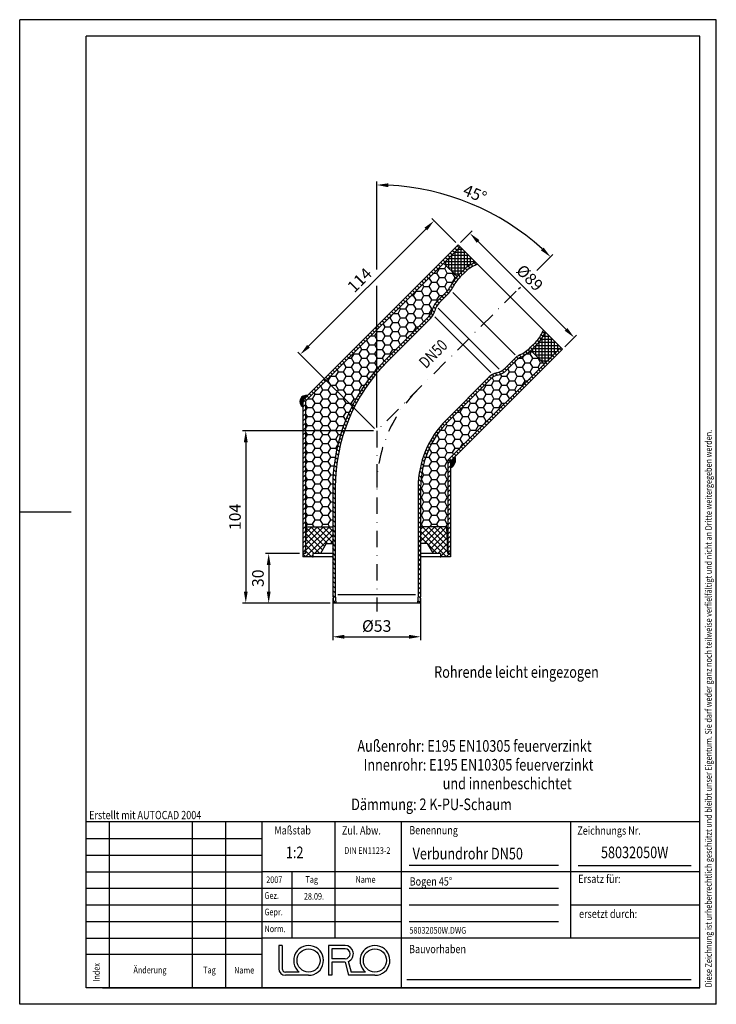
# Model space of a CAD drawing. Extents: x 0 to 420, y 0 to 594.
import ezdxf
from ezdxf.enums import TextEntityAlignment as Align

# ---------------------------------------------------------------- set-up
doc = ezdxf.new("R2010")
doc.units = 0
doc.header["$LTSCALE"] = 20
doc.header["$MEASUREMENT"] = 0
doc.linetypes.add('STRICHPUNKT', pattern=[1, 0.5, -0.25, 0, -0.25])
for name, color, linetype in [('BEM', 7, 'Continuous'), ('HILF', 2, 'Continuous'), ('MITTEL', 2, 'STRICHPUNKT'), ('SCHRAFF', 7, 'Continuous'), ('STEMPEL', 3, 'Continuous'), ('TEXT', 7, 'Continuous'), ('VOLL', 1, 'Continuous')]:
    doc.layers.add(name, color=color, linetype=linetype)
doc.styles.add('GREEKS', font='SIMPLEX.shx', dxfattribs={"width": 0.8})
doc.styles.get("Standard").update_dxf_attribs({"font": 'simplex.shx', "width": 0.8})
doc.dimstyles.get("Standard").update_dxf_attribs({"dimtxt": 0.18, "dimasz": 0.18, "dimexe": 0.18, "dimexo": 0.0625, "dimgap": 0.09, "dimtad": 0, "dimtih": 1, "dimtoh": 1, "dimdec": 4, "dimzin": 0, "dimdsep": 46, "dimtxsty": 'Standard', "dimcen": 0.09, "dimadec": 0, "dimazin": 0, "dimtfac": 1, "dimtdec": 4, "dimtofl": 0, "dimtmove": 0, "dimatfit": 3, "dimfxl": 0, "dimtolj": 1, "dimtzin": 0, "dimarcsym": 0})
pattern_1 = [(135, (0, 0), (-1.4142136, -1.4142136), [])]

# ---------------------------------------------------------------- blocks, each defined once
blk = doc.blocks.new('LOGO')
for p, q in [((2.6, -4.77), (2.6, -11.77)), ((3.6, -4.77), (2.6, -4.77)), ((3.6, -4.77), (3.6, -11.77)), ((17.6, -4.77), (17.6, -13.77)), ((22.6, -4.77), (17.6, -4.77)), ((22.6, -5.77), (18.6, -5.77)), ((18.6, -5.77), (18.6, -8.77)), ((22.6, -8.77), (18.6, -8.77)), ((22.6, -9.77), (18.6, -9.77)), ((18.6, -9.77), (18.6, -13.77)), ((22.6, -9.77), (23.67, -13.77)), ((23.57, -9.51), (24.44, -12.77)), ((8.77, -12.77), (4.6, -12.77)), ((11.6, -13.77), (4.6, -13.77)), ((18.6, -13.77), (17.6, -13.77)), ((31.6, -13.77), (23.67, -13.77)), ((28.77, -12.77), (24.44, -12.77))]:
    blk.add_line(p, q)
for centre in [(11.6, -9.27), (31.6, -9.27)]:
    blk.add_circle(centre, 3.5)
for centre, radius, start, end in [((11.6, -9.27), 4.5, 270, 231.0576), ((22.6, -7.27), 2.5, 270, 270), ((22.6, -7.27), 2.5, 293.1162, 90), ((22.6, -7.27), 1.5, 270, 90), ((31.6, -9.27), 4.5, 270, 231.0576), ((4.6, -11.77), 2, 180, 270), ((4.6, -11.77), 1, 180, 270)]:
    blk.add_arc(centre, radius, start, end)
blk = doc.blocks.new('*D4')
at = {"layer": 'BEM', "color": 0, "lineweight": -2}
for p, q in [((188.74, 244.94), (188.74, 219.72)), ((241.74, 244.94), (241.74, 219.72)), ((195.74, 221.72), (234.74, 221.72))]:
    blk.add_line(p, q, dxfattribs=at)
at = {"layer": 'BEM', "color": 0}
for points in [[(195.74, 222.89), (195.74, 220.55), (188.74, 221.72)], [(234.74, 222.89), (234.74, 220.55), (241.74, 221.72)]]:
    blk.add_solid(points, dxfattribs=at)
at = {"layer": 'Defpoints', "color": 0}
for p in [(188.74, 246.94), (241.74, 246.94), (241.74, 221.72)]:
    blk.add_point(p, dxfattribs=at)
at = {"layer": 'BEM', "color": 1, "insert": (215.24, 228.22), "char_height": 7, "attachment_point": 5, "style": 'GREEKS'}
blk.add_mtext('\\A1;%%c53', dxfattribs=at)
blk = doc.blocks.new('*D3')
at = {"layer": 'BEM', "color": 0, "lineweight": -2}
for p, q in [((188.74, 244.94), (188.74, 219.72)), ((241.74, 244.94), (241.74, 219.72)), ((195.74, 221.72), (234.74, 221.72))]:
    blk.add_line(p, q, dxfattribs=at)
at = {"layer": 'BEM', "color": 0}
for points in [[(195.74, 222.89), (195.74, 220.55), (188.74, 221.72)], [(234.74, 222.89), (234.74, 220.55), (241.74, 221.72)]]:
    blk.add_solid(points, dxfattribs=at)
at = {"layer": 'Defpoints', "color": 0}
for p in [(188.74, 246.94), (241.74, 246.94), (241.74, 221.72)]:
    blk.add_point(p, dxfattribs=at)
at = {"layer": 'BEM', "color": 1, "insert": (215.24, 228.22), "char_height": 7, "attachment_point": 5, "style": 'GREEKS'}
blk.add_mtext('\\A1;%%c53', dxfattribs=at)
blk = doc.blocks.new('*D10')
at = {"layer": 'BEM', "color": 0, "lineweight": -2}
for p, q in [((265.8, 459.5), (272.86, 466.55)), ((276.39, 460.19), (329.42, 407.16)), ((328.74, 396.57), (335.79, 403.62))]:
    blk.add_line(p, q, dxfattribs=at)
at = {"layer": 'BEM', "color": 0}
for points in [[(277.22, 461.01), (275.57, 459.36), (271.44, 465.14)], [(330.25, 407.98), (328.6, 406.33), (334.37, 402.21)]]:
    blk.add_solid(points, dxfattribs=at)
at = {"layer": 'Defpoints', "color": 0}
for p in [(264.39, 458.09), (334.37, 402.21), (327.32, 395.16)]:
    blk.add_point(p, dxfattribs=at)
at = {"layer": 'BEM', "color": 1, "insert": (307.5, 438.27), "char_height": 7, "attachment_point": 5, "rotation": 315, "style": 'GREEKS'}
blk.add_mtext('\\A1;%%c89', dxfattribs=at)
blk = doc.blocks.new('*D7')
at = {"layer": 'BEM', "color": 0, "lineweight": -2}
for p, q in [((265.8, 459.5), (272.86, 466.55)), ((276.39, 460.19), (329.42, 407.16)), ((328.74, 396.57), (335.79, 403.62))]:
    blk.add_line(p, q, dxfattribs=at)
at = {"layer": 'BEM', "color": 0}
for points in [[(277.22, 461.01), (275.57, 459.36), (271.44, 465.14)], [(330.25, 407.98), (328.6, 406.33), (334.37, 402.21)]]:
    blk.add_solid(points, dxfattribs=at)
at = {"layer": 'Defpoints', "color": 0}
for p in [(264.39, 458.09), (334.37, 402.21), (327.32, 395.16)]:
    blk.add_point(p, dxfattribs=at)
at = {"layer": 'BEM', "color": 1, "insert": (307.5, 438.27), "char_height": 7, "attachment_point": 5, "rotation": 315, "style": 'GREEKS'}
blk.add_mtext('\\A1;%%c89', dxfattribs=at)
blk = doc.blocks.new('*D13')
at = {"layer": 'BEM', "color": 0, "lineweight": -2}
for p, q in [((168.74, 272.01), (148.13, 272.01)), ((150.13, 265.01), (150.13, 249.01)), ((187.18, 242.01), (148.13, 242.01))]:
    blk.add_line(p, q, dxfattribs=at)
at = {"layer": 'BEM', "color": 0}
for points in [[(148.96, 265.01), (151.29, 265.01), (150.13, 272.01)], [(148.96, 249.01), (151.29, 249.01), (150.13, 242.01)]]:
    blk.add_solid(points, dxfattribs=at)
at = {"layer": 'Defpoints', "color": 0}
for p in [(170.74, 272.01), (150.13, 242.01), (189.18, 242.01)]:
    blk.add_point(p, dxfattribs=at)
at = {"layer": 'BEM', "color": 1, "insert": (143.63, 257.01), "char_height": 7, "attachment_point": 5, "rotation": 90}
blk.add_mtext('\\A1;30', dxfattribs=at)
blk = doc.blocks.new('*D14')
at = {"layer": 'BEM', "color": 0, "lineweight": -2}
for p, q in [((213.24, 346.01), (134.31, 346.01)), ((136.31, 339.01), (136.31, 249.01)), ((187.18, 242.01), (134.31, 242.01))]:
    blk.add_line(p, q, dxfattribs=at)
at = {"layer": 'BEM', "color": 0}
for points in [[(135.14, 339.01), (137.47, 339.01), (136.31, 346.01)], [(135.14, 249.01), (137.47, 249.01), (136.31, 242.01)]]:
    blk.add_solid(points, dxfattribs=at)
at = {"layer": 'Defpoints', "color": 0}
for p in [(215.24, 346.01), (136.31, 242.01), (189.18, 242.01)]:
    blk.add_point(p, dxfattribs=at)
at = {"layer": 'BEM', "color": 1, "insert": (129.81, 294.01), "char_height": 7, "attachment_point": 5, "rotation": 90}
blk.add_mtext('\\A1;104', dxfattribs=at)
blk = doc.blocks.new('*D16')
at = {"layer": 'BEM', "color": 0, "lineweight": -2}
for p, q in [((262.98, 459.5), (248.4, 474.08)), ((174.15, 397.01), (244.86, 467.72)), ((213.83, 347.42), (167.78, 393.47))]:
    blk.add_line(p, q, dxfattribs=at)
at = {"layer": 'BEM', "color": 0}
for points in [[(244.04, 468.54), (245.69, 466.89), (249.81, 472.67)], [(173.32, 397.83), (174.97, 396.18), (169.2, 392.06)]]:
    blk.add_solid(points, dxfattribs=at)
at = {"layer": 'Defpoints', "color": 0}
for p in [(249.81, 472.67), (264.39, 458.09), (215.24, 346.01)]:
    blk.add_point(p, dxfattribs=at)
at = {"layer": 'BEM', "color": 1, "insert": (204.91, 436.96), "char_height": 7, "attachment_point": 5, "rotation": 45}
blk.add_mtext('\\A1;114', dxfattribs=at)

msp = doc.modelspace()

# ---------------------------------------------------------------- hatches: boundary and pattern name
at = {"layer": 'SCHRAFF'}
h = msp.add_hatch(dxfattribs=at)
h.set_pattern_fill('_USER', color=256, scale=2, angle=135, style=0, pattern_type=0)
h.set_pattern_definition(pattern_1)
h.paths.add_polyline_path([(327.322, 395.155), (326.191, 396.287), (258.144, 328.24), (259.744, 327.577)])
h.paths.add_polyline_path([(265.521, 456.957), (264.39, 458.088), (170.744, 364.442), (172.344, 363.779)])
h = msp.add_hatch(dxfattribs=at)
h.set_pattern_fill('NET', color=256, scale=15, style=0)
h.paths.add_polyline_path([(267.655, 442.968, -0.1095178), (274.774, 447.504), (274.921, 447.557), (265.521, 456.957), (255.622, 447.057), (263.702, 438.977, -0.0120251), (264.533, 439.846)])
h.paths.add_polyline_path([(316.791, 405.686), (316.738, 405.54, -0.1095178), (312.203, 398.421), (309.08, 395.298, -0.0120251), (308.211, 394.467), (316.292, 386.387), (326.191, 396.287)])
h = msp.add_hatch(dxfattribs=at)
h.set_pattern_fill('HONEY', color=256, scale=25, style=0)
h.paths.add_polyline_path([(316.292, 386.387), (308.211, 394.467, -0.0734312), (302.152, 390.39, 0.0851285), (299.392, 388.438), (293.67, 382.716, -0.1395991), (287.927, 379.519, 0.1395991), (284.099, 377.388), (258.146, 351.435, 0.1989124), (241.744, 311.837), (241.744, 288.006), (257.585, 288.006), (258.144, 272.006), (258.144, 328.24)])
h.paths.add_polyline_path([(220.669, 388.911), (246.622, 414.864, 0.1395991), (248.754, 418.693, -0.1395991), (251.951, 424.436), (257.672, 430.157, 0.0851285), (259.624, 432.917, -0.0734312), (263.702, 438.977), (255.622, 447.057), (172.344, 363.779), (172.344, 272.006), (172.903, 288.006), (188.744, 288.006), (188.744, 311.837, -0.1989124)])
h = msp.add_hatch(dxfattribs=at)
h.set_pattern_fill('_USER', color=256, scale=2, angle=135, style=0, pattern_type=0)
h.set_pattern_definition(pattern_1)
h.paths.add_polyline_path([(241.744, 311.837, -0.1989124), (258.146, 351.435), (284.099, 377.388, -0.1395991), (287.927, 379.519, 0.1395991), (293.67, 382.716), (299.392, 388.438, -0.0851285), (302.152, 390.39, 0.0847253), (309.024, 395.242), (312.203, 398.421, 0.1115469), (316.791, 405.687), (315.621, 406.857), (315.329, 406.053, -0.1095178), (311.142, 399.481), (308.019, 396.358, -0.0855445), (301.505, 391.743, 0.0851285), (298.331, 389.499), (292.609, 383.777, -0.1361061), (287.724, 381.013), (287.722, 381.011, 0.1433758), (283.038, 378.448), (257.085, 352.495, 0.1989124), (240.244, 311.837), (240.244, 247.006), (239.806, 242.006), (241.312, 242.006), (241.744, 246.941)])
h.paths.add_polyline_path([(190.244, 311.837, -0.1989124), (221.73, 387.851), (247.683, 413.804, 0.1433758), (250.245, 418.487), (250.248, 418.49, -0.1361061), (253.011, 423.375), (258.733, 429.097, 0.0851285), (260.978, 432.271, -0.0855445), (265.593, 438.785), (268.716, 441.908, -0.1095178), (275.287, 446.094), (276.091, 446.387), (274.921, 447.557, 0.1115469), (267.655, 442.968), (264.476, 439.789, 0.0847253), (259.624, 432.917, -0.0851285), (257.672, 430.157), (251.951, 424.436, 0.1395991), (248.754, 418.693, -0.1395991), (246.622, 414.864), (220.669, 388.911, 0.1989124), (188.744, 311.837), (188.744, 246.941), (189.176, 242.006), (190.681, 242.006), (190.244, 247.006)])
h = msp.add_hatch(dxfattribs=at)
h.set_pattern_fill('_USER', color=256, scale=0.1, style=0, pattern_type=0)
h.set_pattern_definition([(0, (-346.93371, 17.74856), (0, 0.1), [])])
h.paths.add_polyline_path([(259.744, 323.577, 0.3635624), (262.572, 330.405), (259.744, 327.577)])
h.paths.add_polyline_path([(170.744, 364.442), (173.572, 367.27, 0.8573191), (170.744, 360.442)])
h = msp.add_hatch(dxfattribs=at)
h.set_pattern_fill('_USER', color=256, scale=2, angle=45, style=0, pattern_type=0)
h.set_pattern_definition([(45, (0, 0), (-1.414214, 1.414214), [])])
h.paths.add_polyline_path([(259.744, 327.577), (258.144, 328.24), (258.144, 272.006), (259.744, 272.006)])
h.paths.add_polyline_path([(172.344, 363.779), (170.744, 364.442), (170.744, 272.006), (172.344, 272.006)])
h = msp.add_hatch(dxfattribs=at)
h.set_pattern_fill('NET', color=256, scale=20, angle=45, style=0)
h.set_pattern_definition([(45, (-9.7562, -49.8687), (-1.767767, 1.767767), []), (135, (-9.7562, -49.8687), (-1.767767, -1.767767), [])])
h.paths.add_polyline_path([(257.585, 288.006), (241.744, 288.006), (241.744, 278.006), (245.744, 278.006), (249.208, 272.006), (253.744, 272.006), (253.744, 270.006), (259.744, 270.006), (259.744, 272.006), (258.144, 272.006)])
h.paths.add_polyline_path([(188.744, 288.006), (172.903, 288.006), (172.344, 272.006), (170.744, 272.006), (170.744, 270.006), (176.744, 270.006), (176.744, 272.006), (181.28, 272.006), (184.744, 278.006), (188.744, 278.006)])

# ---------------------------------------------------------------- linework, layer by layer
at = {"layer": 'BEM'}
for p, q in [((215.244, 443.352), (215.244, 496.295)), ((311.894, 442.659), (321.512, 452.278)), ((215.244, 348.009), (215.244, 433.388)), ((300.806, 431.571), (301.964, 432.729))]:
    msp.add_line(p, q, dxfattribs=at)
msp.add_arc((215.244, 346.009), 148.286, 47.704963, 87.295037, dxfattribs=at)
for points in [[(222.214, 492.964), (222.269, 495.296), (215.244, 494.295)], [(315.838, 456.539), (314.227, 454.851), (320.098, 450.863)]]:
    msp.add_solid(points, dxfattribs=at)
at = {"layer": 'HILF'}
for p, q in [((0, 0), (0, 594)), ((420, 594), (0, 594)), ((420, 0), (420, 594)), ((261.065, 429.514), (298.748, 391.83)), ((261.065, 429.514), (298.748, 391.83)), ((252.372, 419.947), (289.182, 383.138)), ((252.372, 419.947), (289.182, 383.138)), ((250.362, 414.803), (284.038, 381.128)), ((250.362, 414.803), (284.038, 381.128)), ((31.088, 297), (0, 297)), ((238.738, 247.006), (191.75, 247.006)), ((238.738, 247.006), (191.75, 247.006)), ((40, 100), (146, 100)), ((40, 90), (146, 90)), ((234.774, 84.038), (324.835, 84.038)), ((336.724, 83.78), (404.859, 83.78)), ((40, 80), (146, 80)), ((40, 70), (146, 70)), ((146, 70), (230, 70)), ((234.774, 70), (324.835, 70)), ((40, 60), (146, 60)), ((146, 60), (230, 60)), ((234.774, 60), (324.835, 60)), ((40, 50), (146, 50)), ((146, 50), (230, 50)), ((234.774, 50), (324.835, 50)), ((40, 40), (146, 40)), ((233.491, 14.894), (404.859, 14.894)), ((420, 0), (0, 0))]:
    msp.add_line(p, q, dxfattribs=at)
at = {"layer": 'MITTEL'}
for p, q in [((299.392, 430.157), (215.244, 346.009)), ((215.244, 346.009), (215.244, 237.006))]:
    msp.add_line(p, q, dxfattribs=at)
msp.add_arc((297.744, 311.837), 82.5, 135, 180, dxfattribs=at)
at = {"layer": 'SCHRAFF'}
for centre, radius, start, end in [((172.686, 363.638), 3.739, 76.285772, 238.714228), ((257.083, 328.679), 5.754, 297.541271, 17.458729)]:
    msp.add_arc(centre, radius, start, end, dxfattribs=at)
at = {"layer": 'STEMPEL'}
for p, q in [((40, 10), (40, 584)), ((410, 584), (40, 584)), ((410, 10), (410, 584)), ((264.39, 458.088), (170.744, 364.442)), ((327.322, 395.155), (264.39, 458.088)), ((327.322, 395.155), (264.39, 458.088)), ((265.521, 456.957), (172.344, 363.779)), ((263.702, 438.977), (255.622, 447.057)), ((263.702, 438.977), (255.622, 447.057)), ((274.921, 447.557), (274.774, 447.504)), ((274.921, 447.557), (274.774, 447.504)), ((276.091, 446.387), (275.287, 446.094)), ((276.091, 446.387), (275.287, 446.094)), ((267.655, 442.968), (264.533, 439.846)), ((267.655, 442.968), (264.533, 439.846)), ((268.716, 441.908), (265.593, 438.785)), ((268.716, 441.908), (265.593, 438.785)), ((265.565, 438.757), (265.565, 438.757)), ((265.565, 438.757), (265.565, 438.757)), ((257.672, 430.157), (251.951, 424.436)), ((257.672, 430.157), (251.951, 424.436)), ((258.733, 429.097), (253.011, 423.375)), ((258.733, 429.097), (253.011, 423.375)), ((250.248, 418.49), (250.245, 418.487)), ((250.248, 418.49), (250.245, 418.487)), ((246.622, 414.864), (220.669, 388.911)), ((247.683, 413.804), (221.73, 387.851)), ((315.621, 406.857), (315.329, 406.053)), ((315.621, 406.857), (315.329, 406.053)), ((316.791, 405.686), (316.738, 405.54)), ((316.791, 405.686), (316.738, 405.54)), ((311.142, 399.481), (308.019, 396.358)), ((311.142, 399.481), (308.019, 396.358)), ((312.203, 398.421), (309.08, 395.298)), ((312.203, 398.421), (309.08, 395.298)), ((326.191, 396.287), (258.144, 328.24)), ((327.322, 395.155), (259.744, 327.577)), ((307.992, 396.331), (307.992, 396.331)), ((307.992, 396.331), (307.992, 396.331)), ((316.292, 386.387), (308.211, 394.467)), ((316.292, 386.387), (308.211, 394.467)), ((298.331, 389.499), (292.609, 383.777)), ((298.331, 389.499), (292.609, 383.777)), ((299.392, 388.438), (293.67, 382.716)), ((299.392, 388.438), (293.67, 382.716)), ((287.724, 381.013), (287.722, 381.011)), ((287.724, 381.013), (287.722, 381.011)), ((283.038, 378.448), (257.085, 352.495)), ((284.099, 377.388), (258.146, 351.435)), ((170.744, 364.442), (170.744, 270.006)), ((172.344, 363.779), (170.744, 364.442)), ((172.344, 363.779), (172.344, 272.006)), ((258.144, 328.24), (258.144, 272.006)), ((259.744, 327.577), (258.144, 328.24)), ((259.744, 327.577), (259.744, 270.006)), ((188.744, 311.837), (188.744, 246.941)), ((188.744, 311.717), (188.744, 246.941)), ((190.244, 311.837), (190.244, 247.006)), ((190.244, 311.717), (190.244, 247.006)), ((240.244, 311.837), (240.244, 247.006)), ((240.244, 311.717), (240.244, 247.006)), ((241.744, 311.837), (241.744, 246.941)), ((241.744, 311.717), (241.744, 246.941)), ((172.344, 272.006), (172.903, 288.006)), ((172.344, 272.006), (172.903, 288.006)), ((172.903, 288.006), (188.744, 288.006)), ((172.903, 288.006), (188.744, 288.006)), ((257.585, 288.006), (241.744, 288.006)), ((257.585, 288.006), (241.744, 288.006)), ((258.144, 272.006), (257.585, 288.006)), ((258.144, 272.006), (257.585, 288.006)), ((184.744, 278.006), (181.28, 272.006)), ((184.744, 278.006), (181.28, 272.006)), ((184.744, 278.006), (188.744, 278.006)), ((184.744, 278.006), (188.744, 278.006)), ((245.744, 278.006), (241.744, 278.006)), ((245.744, 278.006), (241.744, 278.006)), ((245.744, 278.006), (249.208, 272.006)), ((245.744, 278.006), (249.208, 272.006)), ((172.344, 272.006), (170.744, 272.006)), ((188.744, 270.006), (170.744, 270.006)), ((176.744, 272.006), (176.744, 270.006)), ((188.744, 272.006), (176.744, 272.006)), ((188.744, 272.006), (176.744, 272.006)), ((253.744, 272.006), (241.744, 272.006)), ((259.744, 270.006), (241.744, 270.006)), ((253.744, 272.006), (253.744, 270.006)), ((259.744, 272.006), (258.144, 272.006)), ((188.744, 246.941), (189.176, 242.006)), ((188.744, 246.941), (189.176, 242.006)), ((190.244, 247.006), (190.681, 242.006)), ((190.244, 247.006), (190.681, 242.006)), ((240.244, 247.006), (239.806, 242.006)), ((240.244, 247.006), (239.806, 242.006)), ((241.744, 246.941), (241.312, 242.006)), ((241.744, 246.941), (241.312, 242.006)), ((241.312, 242.006), (189.176, 242.006)), ((241.312, 242.006), (189.176, 242.006)), ((410, 110), (40, 110)), ((146, 110), (146, 10)), ((230, 110), (230, 10)), ((332, 110), (332, 40)), ((410, 80), (146, 80)), ((410, 40), (146, 40)), ((146, 30), (40, 30)), ((410, 10), (40, 10)), ((50, 10), (410, 10))]:
    msp.add_line(p, q, dxfattribs=at)
for centre, radius, start, end in [((281.444, 429.18), 19.5, 109.540571, 135), ((281.444, 429.18), 19.5, 109.540571, 135), ((281.444, 429.18), 18, 110, 135), ((281.444, 429.18), 18, 110, 135), ((282.182, 422.14), 25, 134.908245, 154.463099), ((282.182, 422.14), 25, 134.908245, 154.463099), ((282.182, 422.14), 23.5, 134.905362, 154.463099), ((282.182, 422.14), 23.5, 134.905362, 154.463099), ((250.601, 437.228), 10, 315, 334.463099), ((250.601, 437.228), 10, 315, 334.463099), ((250.601, 437.228), 11.5, 315, 334.463099), ((250.601, 437.228), 11.5, 315, 334.463099), ((260.436, 415.95), 12, 135, 166.788331), ((260.436, 415.95), 12, 135, 166.788331), ((260.436, 415.95), 10.5, 135, 166.788331), ((260.436, 415.95), 10.5, 135, 166.788331), ((240.965, 420.521), 8, 315, 346.788331), ((240.965, 420.521), 8, 315, 346.788331), ((240.965, 420.521), 9.5, 315, 346.788331), ((240.965, 420.521), 9.5, 315, 346.788331), ((298.414, 412.209), 18, 315, 340), ((298.414, 412.209), 18, 315, 340), ((298.414, 412.209), 19.5, 315, 340.459429), ((298.414, 412.209), 19.5, 315, 340.459429), ((291.374, 412.948), 23.5, 295.536901, 315.094638), ((291.374, 412.948), 23.5, 295.536901, 315.094638), ((291.374, 412.948), 25, 295.536901, 315.091755), ((291.374, 412.948), 25, 295.536901, 315.091755), ((297.744, 311.837), 109, 135, 180), ((297.744, 311.837), 107.5, 135, 180), ((306.463, 381.367), 11.5, 115.536901, 135), ((306.463, 381.367), 11.5, 115.536901, 135), ((306.463, 381.367), 10, 115.536901, 135), ((306.463, 381.367), 10, 115.536901, 135), ((289.756, 371.731), 9.5, 103.211669, 135), ((289.756, 371.731), 9.5, 103.211669, 135), ((285.185, 391.202), 10.5, 283.211669, 315), ((285.185, 391.202), 10.5, 283.211669, 315), ((285.185, 391.202), 12, 283.211669, 315), ((285.185, 391.202), 12, 283.211669, 315), ((289.756, 371.731), 8, 103.211669, 135), ((289.756, 371.731), 8, 103.211669, 135), ((297.744, 311.837), 57.5, 135, 180), ((297.744, 311.837), 56, 135, 180)]:
    msp.add_arc(centre, radius, start, end, dxfattribs=at)
for p in [(176.744, 270.006), (253.744, 270.006)]:
    msp.add_point(p, dxfattribs=at)
at = {"layer": 'VOLL'}
for p, q in [((54, 110), (54, 10)), ((104, 110), (104, 10)), ((124, 110), (124, 10)), ((190, 110), (190, 40)), ((164, 80), (164, 40)), ((332, 60), (410, 60))]:
    msp.add_line(p, q, dxfattribs=at)

# ---------------------------------------------------------------- block references
at = {"layer": 'STEMPEL', "xscale": 2, "yscale": 2, "zscale": 2}
msp.add_blockref('LOGO', (150.996, 45.021), dxfattribs=at)

# ---------------------------------------------------------------- texts
at = {"layer": 'BEM', "style": 'GREEKS', "width": 0.8}
msp.add_text('Diese Zeichnung ist urheberrechtlich geschützt und bleibt unser Eigentum. Sie darf weder ganz noch teilweise verfielfältigt und nicht an Dritte weitergegeben werden.', height=4, rotation=90, dxfattribs=at).set_placement((417.302, 10.168))
at = {"layer": 'BEM', "color": 1, "insert": (274.478, 489.013), "char_height": 7, "attachment_point": 5, "rotation": 337.5}
msp.add_mtext('\\A1;45°', dxfattribs=at)
at = {"layer": 'TEXT', "color": 1, "style": 'GREEKS', "width": 0.8}
msp.add_text('DN50', height=7, rotation=45, dxfattribs=at).set_placement((244.956, 383.184))
for s, p in [('Rohrende leicht eingezogen', (249.891, 196.971)), ('Außenrohr: E195 EN10305 feuerverzinkt', (203.603, 152.364)), ('Innenrohr: E195 EN10305 feuerverzinkt', (207.376, 141.011)), ('und innenbeschichtet', (255.03, 129.742)), ('Dämmung: 2 K-PU-Schaum', (199.881, 117.147)), ('1:2', (160.501, 88.149)), ('Verbundrohr DN50', (236.894, 87.417))]:
    msp.add_text(s, height=7, dxfattribs=at).set_placement(p)
at = {"layer": 'TEXT', "style": 'GREEKS', "width": 0.8}
for s, height, p in [('Erstellt mit AUTOCAD 2004', 5, (41.855, 111.672)), ('Maßstab', 5, (153.516, 102.462)), ('Zul. Abw.', 5, (194.286, 102.418)), ('Benennung', 5, (234.878, 102.549)), ('Zeichnungs Nr.', 5, (336.179, 102.313)), ('Tag', 4, (172.331, 73.319)), ('Name', 4, (202.463, 73.31)), ('Ersatz für:', 5, (336.724, 73.181)), ('2007', 4, (148.622, 73.14)), ('Bogen 45°', 5, (235.13, 71.64)), ('Gez.', 4, (147.584, 63.63)), ('Gepr.', 4, (147.552, 53.689)), ('ersetzt durch:', 5, (337.24, 52.074)), ('Norm.', 4, (147.601, 43.529)), ('58032050W.DWG', 4, (234.984, 42.63)), ('Bauvorhaben', 5, (234.742, 30.846))]:
    msp.add_text(s, height=height, dxfattribs=at).set_placement(p)
at = {"layer": 'TEXT', "color": 1, "style": 'GREEKS', "width": 0.8}
msp.add_text('58032050W', height=7, dxfattribs=at).set_placement((370.776, 88.149), align=Align.CENTER)
at = {"layer": 'TEXT', "style": 'GREEKS', "width": 0.8}
for s, p in [('DIN EN1123-2', (209.617, 90.764)), ('28.09.', (177.409, 63.108)), ('Änderung', (78.538, 18.674)), ('Tag', (114.432, 18.672)), ('Name', (135.336, 18.593))]:
    msp.add_text(s, height=4, dxfattribs=at).set_placement(p, align=Align.CENTER)
msp.add_text('Index', height=4, rotation=90, dxfattribs=at).set_placement((48.266, 13.655))

# ---------------------------------------------------------------- dimensions: what is measured, and where the dimension line sits
at = {"layer": 'BEM'}
for base, p1, p2, angle, override, picture, middle in [((249.81, 472.668), (215.244, 346.009), (264.39, 458.088), 45, {"dimscale": 2, "dimtxt": 3.5, "dimasz": 3.5, "dimexe": 1, "dimexo": 1, "dimgap": 1.5, "dimtad": 1, "dimtih": 0, "dimtoh": 0, "dimdec": 2, "dimzin": 8, "dimcen": 1.5, "dimclrt": 1, "dimadec": 2, "dimazin": 2, "dimtfac": 0.514286, "dimtdec": 2, "dimtofl": 1, "dimtzin": 8}, '*D16', (204.908, 436.958)), ((136.308, 242.006), (215.244, 346.009), (189.176, 242.006), 90, {"dimscale": 2, "dimtxt": 3.5, "dimasz": 3.5, "dimexe": 1, "dimexo": 1, "dimgap": 1.5, "dimtad": 1, "dimtih": 0, "dimtoh": 0, "dimdec": 2, "dimzin": 8, "dimcen": 1.5, "dimclrt": 1, "dimadec": 2, "dimazin": 2, "dimtfac": 0.514286, "dimtdec": 2, "dimtofl": 1, "dimtzin": 8}, '*D14', (129.808, 294.008)), ((150.125, 242.006), (170.744, 272.006), (189.176, 242.006), 90, {"dimscale": 2, "dimtxt": 3.5, "dimasz": 3.5, "dimexe": 1, "dimexo": 1, "dimgap": 1.5, "dimtad": 1, "dimtih": 0, "dimtoh": 0, "dimdec": 2, "dimzin": 8, "dimcen": 1.5, "dimclrt": 1, "dimadec": 2, "dimazin": 2, "dimtfac": 0.514286, "dimtdec": 2, "dimtofl": 1, "dimtmove": 1, "dimtzin": 8}, '*D13', (143.625, 257.006))]:
    dim = msp.add_linear_dim(base=base, p1=p1, p2=p2, angle=angle, dimstyle='Standard', override=override, dxfattribs=at)
    dim.commit()
    dim.dimension.update_dxf_attribs({"geometry": picture, "text_midpoint": middle})
for picture in ['*D10', '*D7']:
    dim = msp.add_linear_dim(base=(334.374, 402.207), p1=(264.39, 458.088), p2=(327.322, 395.155), angle=315, text='%%c<>', dimstyle='Standard', override={"dimscale": 2, "dimtxt": 3.5, "dimasz": 3.5, "dimexe": 1, "dimexo": 1, "dimgap": 1.5, "dimtad": 1, "dimtih": 0, "dimtoh": 0, "dimdec": 2, "dimzin": 8, "dimtxsty": 'GREEKS', "dimcen": 1.5, "dimclrt": 1, "dimadec": 2, "dimazin": 2, "dimtfac": 0.514286, "dimtdec": 2, "dimtofl": 1, "dimatfit": 0, "dimtzin": 8}, dxfattribs=at)
    dim.commit()
    dim.dimension.update_dxf_attribs({"geometry": picture, "text_midpoint": (307.504, 438.27)})
for picture in ['*D4', '*D3']:
    dim = msp.add_linear_dim(base=(241.744, 221.72), p1=(188.744, 246.941), p2=(241.744, 246.941), text='%%c<>', dimstyle='Standard', override={"dimscale": 2, "dimtxt": 3.5, "dimasz": 3.5, "dimexe": 1, "dimexo": 1, "dimgap": 1.5, "dimtad": 1, "dimtih": 0, "dimtoh": 0, "dimdec": 2, "dimzin": 8, "dimtxsty": 'GREEKS', "dimcen": 1.5, "dimclrt": 1, "dimadec": 2, "dimazin": 2, "dimtfac": 0.514286, "dimtdec": 2, "dimtofl": 1, "dimatfit": 0, "dimtzin": 8}, dxfattribs=at)
    dim.commit()
    dim.dimension.update_dxf_attribs({"geometry": picture, "text_midpoint": (215.244, 228.22)})

doc.saveas('drawing.dxf')
